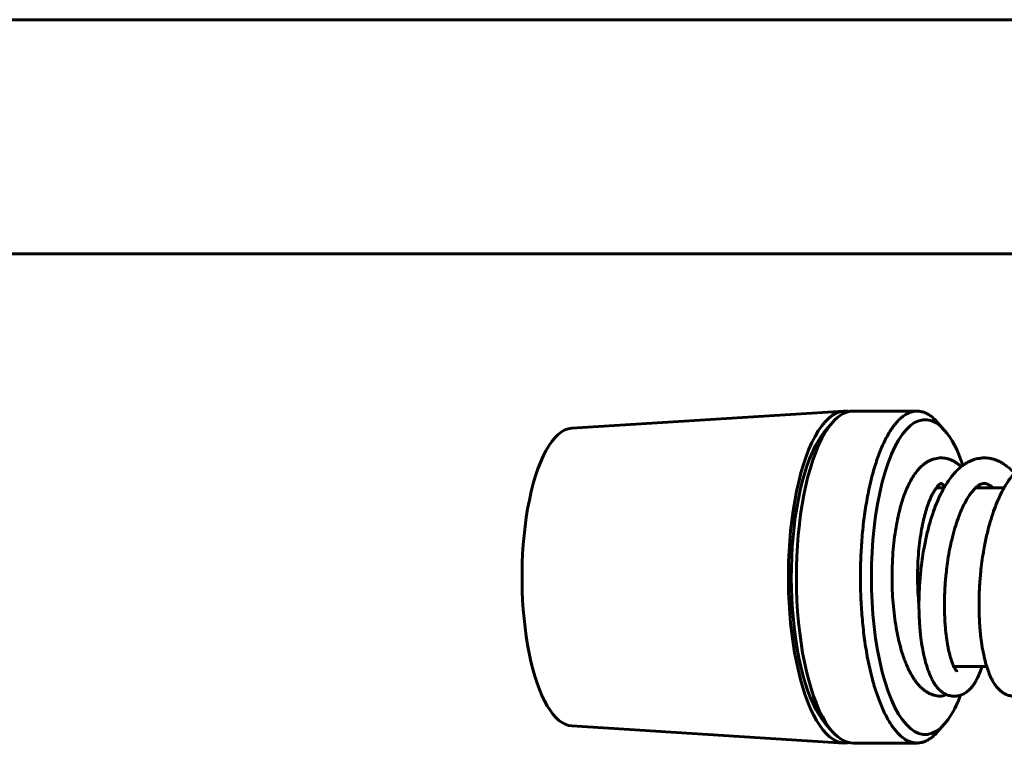
# Model space of a CAD drawing. Units: millimetres. Extents: x -7722 to 8308, y -3665 to 2740.
# Drawn here: x 6078 to 6194, y 651 to 737 of the extents above; entities that cross this region are included whole.
import ezdxf

# ---------------------------------------------------------------- set-up
doc = ezdxf.new("R2010")
doc.units = ezdxf.units.MM
doc.linetypes.add('K5LT_BASIC', pattern=[0])

msp = doc.modelspace()

# ---------------------------------------------------------------- linework, layer by layer
at = {"color": 5, "linetype": 'K5LT_BASIC', "lineweight": 60, "true_color": 0x0000ff}
for p, q in [((6248.88, 737.14), (5917.32, 737.14)), ((5806.59, 709.64), (6250.62, 709.64)), ((6174.7, 691.14), (6142.76, 689.14)), ((6175.79, 691.14), (6183.31, 691.14)), ((6173.37, 689.81), (6172.55, 688.88)), ((6185.72, 689.81), (6186.54, 688.88)), ((6185.58, 682.14), (6186.48, 682.14)), ((6190.2, 682.14), (6193.53, 682.14)), ((6187.62, 661.14), (6191.48, 661.14)), ((6173.37, 653.47), (6172.55, 654.4)), ((6185.72, 653.47), (6186.54, 654.4)), ((6174.7, 652.14), (6142.76, 654.14)), ((6175.79, 652.14), (6183.31, 652.14))]:
    msp.add_line(p, q, dxfattribs=at)
for centre, major_axis, ratio, start_param, end_param in [((6184.25, 671.64), (0, 18.5), 0.341205, 5.911713, 9.79625), ((6174.85, 671.64), (0, -19.5), 0.341205, 3.162947, 4.237326), ((6175.79, 671.64), (0, -19.5), 0.341205, 3.141593, 3.513065), ((6174.85, 671.64), (0, -19.5), 0.341205, 3.070895, 3.162947), ((6142.89, 671.64), (0, -17.5), 0.341205, 3.162947, 4.237326), ((6175.79, 671.64), (0, -19.5), 0.341205, 3.513065, 3.795137), ((6174.85, 671.64), (0, -18.5), 0.341205, 3.513065, 3.795137), ((6184.25, 671.64), (0, 18.5), 0.341205, -0.781466, -0.371472), ((6175.79, 671.64), (0, 19.5), 0.341205, 0.653545, 2.77012), ((6174.85, 671.64), (0, -18.5), 0.341205, 3.795137, 5.911713), ((6174.85, 671.64), (0, -19.5), 0.341205, 4.237326, 6.261831), ((6142.89, 671.64), (0, -17.5), 0.341205, 4.237326, 6.261831), ((6186.06, 659.14), (-0.07, -1.5), 0.939859, 0, 0.56019), ((6184.25, 671.64), (0, 18.5), 0.341205, 3.513065, 3.795137), ((6184.25, 671.64), (0, 18.5), 0.341205, 3.795137, 3.864282), ((6175.79, 671.64), (0, 19.5), 0.341205, 2.77012, 3.141593), ((6174.85, 671.64), (0, -19.5), 0.341205, 6.261831, 6.353883)]:
    msp.add_ellipse(centre, major_axis=major_axis, ratio=ratio, start_param=start_param, end_param=end_param, dxfattribs=at)
for points, knots in [([(6183.31, 652.14), (6183.22, 652.14), (6183, 652.15), (6182.64, 652.23), (6182.22, 652.39), (6181.81, 652.62), (6181.41, 652.94), (6181.01, 653.32), (6180.62, 653.78), (6180.25, 654.31), (6179.88, 654.91), (6179.53, 655.57), (6179.19, 656.3), (6178.87, 657.09), (6178.57, 657.93), (6178.28, 658.83), (6178.02, 659.78), (6177.78, 660.78), (6177.55, 661.82), (6177.35, 662.89), (6177.18, 664.01), (6177.03, 665.15), (6176.9, 666.32), (6176.8, 667.51), (6176.72, 668.71), (6176.67, 669.93), (6176.65, 671.15), (6176.65, 672.38), (6176.68, 673.6), (6176.74, 674.82), (6176.82, 676.02), (6176.92, 677.21), (6177.06, 678.37), (6177.21, 679.51), (6177.39, 680.61), (6177.6, 681.68), (6177.82, 682.72), (6178.07, 683.7), (6178.34, 684.64), (6178.72, 685.82), (6179.04, 686.63), (6179.26, 687.12), (6179.48, 687.62), (6179.83, 688.3), (6180.32, 689.08), (6180.7, 689.6), (6181.09, 690.04), (6181.49, 690.41), (6181.89, 690.71), (6182.31, 690.93), (6182.78, 691.1), (6183.11, 691.14), (6183.31, 691.14)], [0, 0, 0, 0, 0.636669, 1.697483, 2.758298, 3.819113, 4.879927, 5.940742, 7.001557, 8.062371, 9.123186, 10.184001, 11.244815, 12.30563, 13.366445, 14.427259, 15.488074, 16.548889, 17.609703, 18.670518, 19.731333, 20.792147, 21.852962, 22.913777, 23.974591, 25.035406, 26.09622, 27.157035, 28.21785, 29.278664, 30.339479, 31.400294, 32.461108, 33.521923, 34.582738, 35.643552, 36.704367, 37.765182, 38.825996, 39.886811, 42, 42, 42, 44.30773, 45.461595, 46.61546, 47.769325, 48.92319, 50.077055, 51.23092, 52.384785, 54, 54, 54, 54]), ([(6183.31, 691.14), (6183.39, 691.14), (6183.61, 691.13), (6183.97, 691.05), (6184.39, 690.89), (6184.8, 690.66), (6185.25, 690.31), (6185.55, 690), (6185.72, 689.81)], [0, 0, 0, 0, 0.913774, 2.4363, 3.958827, 5.481353, 7.00388, 9, 9, 9, 9]), ([(6185.98, 657.64), (6185.87, 657.65), (6185.76, 657.66), (6185.54, 657.7), (6185.42, 657.72), (6185.2, 657.78), (6185.09, 657.82), (6184.87, 657.91), (6184.76, 657.96), (6184.54, 658.08), (6184.43, 658.15), (6184.2, 658.3), (6184.09, 658.39), (6183.86, 658.58), (6183.75, 658.69), (6183.52, 658.92), (6183.4, 659.06), (6183.21, 659.29), (6183.14, 659.39), (6183.01, 659.57), (6182.95, 659.66), (6182.78, 659.93), (6182.67, 660.1), (6182.47, 660.47), (6182.37, 660.66), (6182.18, 661.06), (6182.09, 661.26), (6181.94, 661.64), (6181.87, 661.82), (6181.72, 662.22), (6181.64, 662.46), (6181.46, 663.03), (6181.36, 663.37), (6181.18, 664.09), (6181.09, 664.46), (6180.93, 665.22), (6180.86, 665.62), (6180.72, 666.48), (6180.66, 666.95), (6180.54, 667.93), (6180.49, 668.43), (6180.42, 669.45), (6180.39, 669.97), (6180.36, 671.04), (6180.36, 671.57), (6180.37, 672.65), (6180.39, 673.19), (6180.45, 674.26), (6180.49, 674.78), (6180.59, 675.79), (6180.65, 676.28), (6180.79, 677.24), (6180.87, 677.7), (6181.03, 678.53), (6181.11, 678.9), (6181.29, 679.62), (6181.38, 679.98), (6181.59, 680.66), (6181.69, 680.98), (6181.92, 681.61), (6182.04, 681.91), (6182.28, 682.44), (6182.4, 682.68), (6182.64, 683.12), (6182.76, 683.34), (6183, 683.7), (6183.12, 683.86), (6183.35, 684.17), (6183.48, 684.31), (6183.71, 684.55), (6183.81, 684.66), (6184.04, 684.85), (6184.15, 684.94), (6184.36, 685.09), (6184.45, 685.15), (6184.67, 685.27), (6184.78, 685.33), (6185.02, 685.43), (6185.14, 685.47), (6185.37, 685.54), (6185.48, 685.57), (6185.71, 685.61), (6185.83, 685.63), (6186.05, 685.64), (6186.17, 685.64), (6186.39, 685.63), (6186.5, 685.62), (6186.72, 685.58), (6186.84, 685.56), (6187.06, 685.49), (6187.17, 685.46), (6187.39, 685.37), (6187.5, 685.31), (6187.72, 685.19), (6187.83, 685.13), (6188.05, 684.98), (6188.15, 684.9), (6188.33, 684.75), (6188.41, 684.68), (6188.48, 684.61)], [0, 0, 0, 0, 2.948893, 2.948893, 5.944868, 5.944868, 9.041225, 9.041225, 12.295072, 12.295072, 15.770188, 15.770188, 19.538195, 19.538195, 23.677245, 23.677245, 28.265804, 28.265804, 31.312085, 31.312085, 34.03214, 34.03214, 38.926799, 38.926799, 43.821458, 43.821458, 48.716117, 48.716117, 52.632539, 52.632539, 57.522898, 57.522898, 64.373453, 64.373453, 71.224007, 71.224007, 78.074562, 78.074562, 85.976804, 85.976804, 94.042896, 94.042896, 102.26277, 102.26277, 110.636735, 110.636735, 119.077942, 119.077942, 127.355793, 127.355793, 135.48092, 135.48092, 143.443889, 143.443889, 150.167859, 150.167859, 157.018248, 157.018248, 163.868638, 163.868638, 170.718907, 170.718907, 176.592953, 176.592953, 182.465763, 182.465763, 187.361971, 187.361971, 192.257451, 192.257451, 196.176922, 196.176922, 200.095257, 200.095257, 203.036322, 203.036322, 206.593861, 206.593861, 209.892794, 209.892794, 213.011899, 213.011899, 216.017739, 216.017739, 218.968203, 218.968203, 221.916214, 221.916214, 224.913143, 224.913143, 228.01191, 228.01191, 231.269791, 231.269791, 234.750734, 234.750734, 238.257482, 238.257482, 240.94645, 240.94645, 240.94645, 240.94645]), ([(6194.72, 683.84), (6194.6, 683.97), (6194.48, 684.1), (6194.21, 684.36), (6194.07, 684.49), (6193.79, 684.72), (6193.65, 684.82), (6193.37, 685), (6193.24, 685.08), (6192.97, 685.22), (6192.83, 685.28), (6192.57, 685.39), (6192.45, 685.44), (6192.2, 685.51), (6192.07, 685.54), (6191.83, 685.59), (6191.72, 685.61), (6191.49, 685.63), (6191.38, 685.64), (6191.22, 685.64), (6191.18, 685.64), (6191.09, 685.64), (6191.04, 685.64), (6190.92, 685.63), (6190.84, 685.62), (6190.65, 685.6), (6190.54, 685.58), (6190.31, 685.54), (6190.2, 685.51), (6189.96, 685.44), (6189.84, 685.4), (6189.6, 685.3), (6189.48, 685.24), (6189.23, 685.12), (6189.1, 685.04), (6188.84, 684.88), (6188.71, 684.79), (6188.45, 684.59), (6188.32, 684.48), (6188.06, 684.24), (6187.93, 684.11), (6187.66, 683.83), (6187.53, 683.67), (6187.25, 683.32), (6187.11, 683.13), (6186.82, 682.71), (6186.68, 682.48), (6186.39, 681.98), (6186.24, 681.71), (6185.94, 681.11), (6185.8, 680.79), (6185.51, 680.11), (6185.37, 679.74), (6185.1, 678.97), (6184.97, 678.55), (6184.7, 677.65), (6184.58, 677.17), (6184.34, 676.15), (6184.22, 675.61), (6184.11, 675), (6184.1, 674.94), (6184.02, 674.49), (6183.96, 674.09), (6183.85, 673.29), (6183.8, 672.89), (6183.73, 672.24), (6183.7, 672), (6183.66, 671.51), (6183.64, 671.27), (6183.61, 670.87), (6183.6, 670.71), (6183.58, 670.38), (6183.57, 670.22), (6183.56, 669.9), (6183.55, 669.74), (6183.55, 669.5), (6183.54, 669.42), (6183.54, 669.26), (6183.54, 669.18), (6183.53, 669.02), (6183.53, 668.94), (6183.53, 668.79), (6183.53, 668.71), (6183.53, 668.55), (6183.53, 668.47), (6183.53, 668.24), (6183.53, 668.08), (6183.53, 667.85), (6183.53, 667.77), (6183.54, 667.61), (6183.54, 667.54), (6183.54, 667.38), (6183.54, 667.31), (6183.55, 667.15), (6183.55, 667.08), (6183.56, 666.93), (6183.56, 666.85), (6183.57, 666.7), (6183.57, 666.62), (6183.58, 666.47), (6183.58, 666.4), (6183.59, 666.25), (6183.6, 666.18), (6183.61, 665.96), (6183.62, 665.81), (6183.64, 665.52), (6183.66, 665.38), (6183.68, 665.1), (6183.7, 664.95), (6183.73, 664.68), (6183.74, 664.54), (6183.76, 664.37), (6183.77, 664.34), (6183.77, 664.31)], [4369.441391, 4369.441391, 4369.441391, 4369.441391, 4372.867654, 4372.867654, 4376.60061, 4376.60061, 4380.044605, 4380.044605, 4383.272755, 4383.272755, 4386.262791, 4386.262791, 4389.048347, 4389.048347, 4391.660906, 4391.660906, 4394.077594, 4394.077594, 4396.404055, 4396.404055, 4397.317369, 4397.317369, 4398.245899, 4398.245899, 4399.867813, 4399.867813, 4402.199887, 4402.199887, 4404.647446, 4404.647446, 4407.230212, 4407.230212, 4410.003821, 4410.003821, 4412.968455, 4412.968455, 4416.151879, 4416.151879, 4419.582835, 4419.582835, 4423.058393, 4423.058393, 4426.969422, 4426.969422, 4431.269057, 4431.269057, 4435.925437, 4435.925437, 4441.050476, 4441.050476, 4446.559781, 4446.559781, 4452.309418, 4452.309418, 4458.496097, 4458.496097, 4465.248753, 4465.248753, 4472.500986, 4472.500986, 4473.262955, 4473.262955, 4478.404226, 4478.404226, 4483.545498, 4483.545498, 4486.652153, 4486.652153, 4489.746178, 4489.746178, 4491.810529, 4491.810529, 4493.874052, 4493.874052, 4495.937576, 4495.937576, 4496.969588, 4496.969588, 4498.001337, 4498.001337, 4499.033033, 4499.033033, 4500.064729, 4500.064729, 4501.096425, 4501.096425, 4503.159818, 4503.159818, 4504.195911, 4504.195911, 4505.22927, 4505.22927, 4506.262502, 4506.262502, 4507.295593, 4507.295593, 4508.328528, 4508.328528, 4509.361293, 4509.361293, 4510.394058, 4510.394058, 4511.42625, 4511.42625, 4513.490332, 4513.490332, 4515.553394, 4515.553394, 4517.615277, 4517.615277, 4519.677159, 4519.677159, 4520.159763, 4520.159763, 4520.159763, 4520.159763]), ([(6201.77, 683.84), (6201.66, 683.97), (6201.53, 684.1), (6201.27, 684.35), (6201.13, 684.48), (6200.85, 684.71), (6200.71, 684.81), (6200.43, 684.99), (6200.29, 685.08), (6200.02, 685.22), (6199.89, 685.28), (6199.63, 685.39), (6199.5, 685.43), (6199.25, 685.51), (6199.13, 685.54), (6198.89, 685.59), (6198.77, 685.61), (6198.54, 685.63), (6198.43, 685.64), (6198.27, 685.64), (6198.23, 685.64), (6198.14, 685.64), (6198.09, 685.64), (6197.97, 685.63), (6197.89, 685.62), (6197.7, 685.6), (6197.59, 685.59), (6197.37, 685.54), (6197.25, 685.51), (6197.02, 685.44), (6196.9, 685.4), (6196.66, 685.3), (6196.53, 685.25), (6196.28, 685.12), (6196.16, 685.05), (6195.9, 684.89), (6195.77, 684.8), (6195.51, 684.6), (6195.37, 684.48), (6195.11, 684.25), (6194.98, 684.12), (6194.72, 683.84), (6194.58, 683.68), (6194.3, 683.33), (6194.16, 683.14), (6193.88, 682.72), (6193.73, 682.49), (6193.44, 681.99), (6193.29, 681.72), (6193, 681.12), (6192.85, 680.8), (6192.57, 680.12), (6192.43, 679.76), (6192.15, 678.98), (6192.02, 678.57), (6191.76, 677.67), (6191.63, 677.2), (6191.39, 676.18), (6191.28, 675.64), (6191.17, 675.03), (6191.16, 674.97), (6191.08, 674.51), (6191.01, 674.12), (6190.9, 673.32), (6190.85, 672.92), (6190.77, 672.19), (6190.74, 671.87), (6190.69, 671.3), (6190.67, 671.06), (6190.65, 670.65), (6190.64, 670.49), (6190.62, 670.17), (6190.61, 670.01), (6190.6, 669.69), (6190.6, 669.53), (6190.59, 669.29), (6190.59, 669.21), (6190.58, 669.05), (6190.58, 668.97), (6190.58, 668.81), (6190.58, 668.73), (6190.58, 668.58), (6190.58, 668.5), (6190.58, 668.26), (6190.58, 668.11), (6190.58, 667.87), (6190.58, 667.79), (6190.59, 667.64), (6190.59, 667.56), (6190.59, 667.41), (6190.59, 667.33), (6190.6, 667.18), (6190.6, 667.1), (6190.61, 666.95), (6190.61, 666.88), (6190.62, 666.72), (6190.62, 666.65), (6190.63, 666.5), (6190.63, 666.43), (6190.64, 666.28), (6190.64, 666.2), (6190.66, 665.98), (6190.67, 665.84), (6190.69, 665.55), (6190.7, 665.4), (6190.73, 665.12), (6190.74, 664.98), (6190.77, 664.7), (6190.79, 664.56), (6190.81, 664.36), (6190.82, 664.29), (6190.86, 664.02), (6190.89, 663.82), (6190.95, 663.43), (6190.98, 663.24), (6191.04, 662.93), (6191.06, 662.81), (6191.11, 662.57), (6191.14, 662.45), (6191.24, 661.99), (6191.33, 661.65), (6191.51, 661.03), (6191.61, 660.73), (6191.81, 660.21), (6191.9, 659.98), (6192.1, 659.58), (6192.19, 659.41), (6192.38, 659.1), (6192.48, 658.96), (6192.67, 658.71), (6192.76, 658.61), (6192.95, 658.41), (6193.04, 658.32), (6193.22, 658.17), (6193.31, 658.1), (6193.49, 657.99), (6193.58, 657.94), (6193.76, 657.85), (6193.84, 657.81), (6194.01, 657.75), (6194.09, 657.73), (6194.26, 657.69), (6194.34, 657.67), (6194.49, 657.65), (6194.57, 657.64), (6194.68, 657.64), (6194.72, 657.64), (6194.79, 657.64), (6194.82, 657.64), (6194.9, 657.65), (6194.95, 657.65), (6195.07, 657.67), (6195.15, 657.68), (6195.3, 657.71), (6195.38, 657.73), (6195.53, 657.78), (6195.61, 657.81), (6195.77, 657.88), (6195.84, 657.93), (6196, 658.02), (6196.08, 658.07), (6196.24, 658.18), (6196.32, 658.25), (6196.48, 658.39), (6196.56, 658.47), (6196.73, 658.65), (6196.81, 658.75), (6196.97, 658.97), (6197.06, 659.09), (6197.23, 659.37), (6197.31, 659.52), (6197.48, 659.85), (6197.57, 660.04), (6197.74, 660.46), (6197.82, 660.69), (6197.94, 661.05), (6197.98, 661.17), (6198.02, 661.29)], [4011.44145, 4011.44145, 4011.44145, 4011.44145, 4014.793778, 4014.793778, 4018.533983, 4018.533983, 4021.983102, 4021.983102, 4025.215892, 4025.215892, 4028.209933, 4028.209933, 4030.9989, 4030.9989, 4033.614409, 4033.614409, 4036.038057, 4036.038057, 4038.366242, 4038.366242, 4039.307233, 4039.307233, 4040.226329, 4040.226329, 4041.834253, 4041.834253, 4044.164828, 4044.164828, 4046.610536, 4046.610536, 4049.191095, 4049.191095, 4051.962201, 4051.962201, 4054.923837, 4054.923837, 4058.103822, 4058.103822, 4061.530896, 4061.530896, 4065.01601, 4065.01601, 4068.923765, 4068.923765, 4073.218982, 4073.218982, 4077.871483, 4077.871483, 4082.992357, 4082.992357, 4088.497472, 4088.497472, 4094.243016, 4094.243016, 4100.423302, 4100.423302, 4107.116043, 4107.116043, 4114.359848, 4114.359848, 4115.147006, 4115.147006, 4120.287775, 4120.287775, 4125.428545, 4125.428545, 4129.567103, 4129.567103, 4132.662134, 4132.662134, 4134.725719, 4134.725719, 4136.789304, 4136.789304, 4138.852888, 4138.852888, 4139.884728, 4139.884728, 4140.91643, 4140.91643, 4141.948133, 4141.948133, 4142.979836, 4142.979836, 4145.043242, 4145.043242, 4146.079024, 4146.079024, 4147.112397, 4147.112397, 4148.145645, 4148.145645, 4149.178752, 4149.178752, 4150.211705, 4150.211705, 4151.24449, 4151.24449, 4152.277275, 4152.277275, 4153.309493, 4153.309493, 4155.373628, 4155.373628, 4157.436752, 4157.436752, 4159.498705, 4159.498705, 4161.560659, 4161.560659, 4162.589047, 4162.589047, 4165.679388, 4165.679388, 4168.76973, 4168.76973, 4170.835903, 4170.835903, 4172.868177, 4172.868177, 4179.00997, 4179.00997, 4185.079758, 4185.079758, 4190.346993, 4190.346993, 4194.771699, 4194.771699, 4198.733646, 4198.733646, 4202.139589, 4202.139589, 4205.119755, 4205.119755, 4207.711783, 4207.711783, 4210.001201, 4210.001201, 4212.05967, 4212.05967, 4213.940231, 4213.940231, 4215.670523, 4215.670523, 4217.297078, 4217.297078, 4218.12977, 4218.12977, 4218.718618, 4218.718618, 4219.804689, 4219.804689, 4221.424484, 4221.424484, 4223.134069, 4223.134069, 4224.959612, 4224.959612, 4226.930864, 4226.930864, 4229.055476, 4229.055476, 4231.458086, 4231.458086, 4234.152245, 4234.152245, 4237.203802, 4237.203802, 4240.685642, 4240.685642, 4244.600727, 4244.600727, 4249.052887, 4249.052887, 4253.953052, 4253.953052, 4256.414667, 4256.414667, 4256.414667, 4256.414667]), ([(6183.53, 668.24), (6183.51, 668.41), (6183.5, 668.59), (6183.44, 669.23), (6183.41, 669.7), (6183.37, 670.67), (6183.36, 671.16), (6183.36, 672.16), (6183.37, 672.66), (6183.41, 673.64), (6183.45, 674.13), (6183.53, 675.07), (6183.58, 675.53), (6183.7, 676.41), (6183.76, 676.84), (6183.91, 677.65), (6183.99, 678.03), (6184.14, 678.68), (6184.21, 678.94), (6184.36, 679.47), (6184.44, 679.74), (6184.62, 680.25), (6184.71, 680.49), (6184.89, 680.93), (6184.98, 681.14), (6185.16, 681.48), (6185.24, 681.62), (6185.39, 681.88), (6185.47, 682), (6185.61, 682.18), (6185.66, 682.25), (6185.77, 682.37), (6185.82, 682.42), (6185.9, 682.5), (6185.94, 682.53), (6185.99, 682.57), (6186.02, 682.59), (6186.06, 682.61), (6186.08, 682.62), (6186.1, 682.63), (6186.11, 682.64), (6186.13, 682.64), (6186.13, 682.64), (6186.13, 682.64)], [76.96442, 76.96442, 76.96442, 76.96442, 79.828828, 79.828828, 87.506139, 87.506139, 95.339696, 95.339696, 103.327608, 103.327608, 111.155018, 111.155018, 118.822698, 118.822698, 126.31911, 126.31911, 133.621858, 133.621858, 138.972496, 138.972496, 144.968663, 144.968663, 150.96483, 150.96483, 156.960997, 156.960997, 161.96189, 161.96189, 166.960678, 166.960678, 170.963819, 170.963819, 174.965577, 174.965577, 177.97243, 177.97243, 180.97714, 180.97714, 184.005429, 184.005429, 186.782222, 186.782222, 190, 190, 190, 190]), ([(6186.12, 682.64), (6186.12, 682.64), (6186.12, 682.64), (6186.13, 682.64), (6186.13, 682.64), (6186.15, 682.63), (6186.16, 682.63), (6186.19, 682.61), (6186.21, 682.6), (6186.25, 682.57), (6186.28, 682.55), (6186.35, 682.5), (6186.38, 682.47), (6186.45, 682.4), (6186.47, 682.38), (6186.52, 682.33), (6186.54, 682.31), (6186.56, 682.28)], [0, 0, 0, 0, 2.464273, 2.464273, 5.00174, 5.00174, 7.667538, 7.667538, 10.519633, 10.519633, 13.623705, 13.623705, 17.053406, 17.053406, 19.003983, 19.003983, 20.490426, 20.490426, 20.490426, 20.490426]), ([(6191.2, 682.64), (6191.19, 682.64), (6191.19, 682.64), (6191.17, 682.64), (6191.16, 682.64), (6191.13, 682.64), (6191.12, 682.64), (6191.07, 682.63), (6191.05, 682.63), (6190.99, 682.62), (6190.96, 682.61), (6190.9, 682.59), (6190.86, 682.58), (6190.79, 682.55), (6190.75, 682.53), (6190.66, 682.48), (6190.62, 682.46), (6190.51, 682.39), (6190.46, 682.35), (6190.33, 682.26), (6190.27, 682.21), (6190.13, 682.08), (6190.06, 682.01), (6189.9, 681.84), (6189.82, 681.74), (6189.64, 681.52), (6189.54, 681.39), (6189.35, 681.11), (6189.25, 680.95), (6189.04, 680.6), (6188.92, 680.39), (6188.69, 679.93), (6188.57, 679.67), (6188.34, 679.12), (6188.22, 678.82), (6187.99, 678.17), (6187.87, 677.81), (6187.63, 677.03), (6187.52, 676.61), (6187.35, 675.91), (6187.29, 675.63), (6187.13, 674.9), (6187.04, 674.44), (6186.9, 673.57), (6186.85, 673.17), (6186.76, 672.45), (6186.72, 672.12), (6186.66, 671.56), (6186.64, 671.31), (6186.61, 670.91), (6186.6, 670.75), (6186.58, 670.42), (6186.57, 670.26), (6186.56, 670.02), (6186.55, 669.94), (6186.55, 669.78), (6186.54, 669.7), (6186.54, 669.54), (6186.53, 669.46), (6186.53, 669.3), (6186.53, 669.22), (6186.52, 669.07), (6186.52, 668.99), (6186.52, 668.83), (6186.52, 668.75), (6186.52, 668.51), (6186.52, 668.36), (6186.52, 668.13), (6186.52, 668.05), (6186.52, 667.89), (6186.52, 667.82), (6186.52, 667.66), (6186.53, 667.59), (6186.53, 667.43), (6186.53, 667.36), (6186.54, 667.21), (6186.54, 667.13), (6186.55, 666.98), (6186.55, 666.91), (6186.56, 666.76), (6186.56, 666.69), (6186.57, 666.54), (6186.57, 666.47), (6186.58, 666.32), (6186.58, 666.25), (6186.59, 666.11), (6186.6, 666.04), (6186.61, 665.89), (6186.62, 665.82), (6186.63, 665.61), (6186.65, 665.48), (6186.67, 665.2), (6186.69, 665.07), (6186.72, 664.8), (6186.74, 664.67), (6186.76, 664.48), (6186.77, 664.42), (6186.81, 664.17), (6186.84, 663.98), (6186.9, 663.62), (6186.93, 663.45), (6187.02, 663), (6187.08, 662.74), (6187.21, 662.26), (6187.28, 662.03), (6187.41, 661.62), (6187.48, 661.44), (6187.61, 661.15), (6187.67, 661.04), (6187.77, 660.85), (6187.81, 660.78), (6187.89, 660.67), (6187.92, 660.63), (6187.96, 660.58), (6187.98, 660.57), (6187.99, 660.56), (6187.99, 660.55), (6187.99, 660.55)], [0, 0, 0, 0, 0.427431, 0.427431, 1.217852, 1.217852, 2.581383, 2.581383, 4.458326, 4.458326, 6.431452, 6.431452, 8.519262, 8.519262, 10.771053, 10.771053, 13.19065, 13.19065, 15.805533, 15.805533, 18.646125, 18.646125, 21.693573, 21.693573, 25.008108, 25.008108, 28.714513, 28.714513, 32.471411, 32.471411, 36.941947, 36.941947, 41.798446, 41.798446, 46.918853, 46.918853, 52.511818, 52.511818, 58.699087, 58.699087, 62.485665, 62.485665, 68.728191, 68.728191, 73.978385, 73.978385, 78.169966, 78.169966, 81.31489, 81.31489, 83.411861, 83.411861, 85.508832, 85.508832, 86.557538, 86.557538, 87.606094, 87.606094, 88.65462, 88.65462, 89.703102, 89.703102, 90.751584, 90.751584, 91.800066, 91.800066, 93.89703, 93.89703, 94.95008, 94.95008, 96.000451, 96.000451, 97.050691, 97.050691, 98.100784, 98.100784, 99.150713, 99.150713, 100.200462, 100.200462, 101.250013, 101.250013, 102.299346, 102.299346, 103.348443, 103.348443, 104.39754, 104.39754, 105.445843, 105.445843, 107.542032, 107.542032, 109.636807, 109.636807, 111.731582, 111.731582, 112.775808, 112.775808, 115.914808, 115.914808, 119.046665, 119.046665, 124.259071, 124.259071, 129.445928, 129.445928, 134.623309, 134.623309, 138.941607, 138.941607, 142.713655, 142.713655, 145.952807, 145.952807, 148.740502, 148.740502, 150.485582, 150.485582, 150.485582, 150.485582]), ([(6192.2, 682.14), (6192.15, 682.19), (6192.1, 682.23), (6191.99, 682.32), (6191.92, 682.37), (6191.81, 682.44), (6191.76, 682.47), (6191.66, 682.52), (6191.62, 682.54), (6191.54, 682.58), (6191.5, 682.59), (6191.43, 682.61), (6191.4, 682.62), (6191.34, 682.63), (6191.32, 682.63), (6191.26, 682.64), (6191.24, 682.64), (6191.21, 682.64), (6191.2, 682.64), (6191.2, 682.64)], [131.758728, 131.758728, 131.758728, 131.758728, 133.940163, 133.940163, 136.795753, 136.795753, 139.447747, 139.447747, 141.88463, 141.88463, 144.14174, 144.14174, 146.249462, 146.249462, 148.216705, 148.216705, 150.083889, 150.083889, 150.514418, 150.514418, 150.514418, 150.514418]), ([(6185.95, 658.36), (6185.81, 658.49), (6185.61, 658.72), (6185.39, 659.04), (6185.27, 659.23), (6185.13, 659.48), (6184.94, 659.85), (6184.76, 660.28), (6184.59, 660.73), (6184.41, 661.25), (6184.25, 661.82), (6184.13, 662.33), (6184.06, 662.62), (6184, 662.91), (6183.95, 663.19), (6183.89, 663.52), (6183.82, 663.92), (6183.79, 664.18), (6183.77, 664.31)], [0, 0, 0, 0, 2.794355, 4.056144, 4.679386, 5.301766, 7.159984, 9.018833, 9.631197, 11.428281, 13.707005, 14.256588, 15.342662, 15.866542, 16.366662, 17.315649, 18.171961, 19, 19, 19, 19]), ([(6185.95, 658.36), (6186, 658.32), (6186.04, 658.28), (6186.18, 658.17), (6186.27, 658.1), (6186.45, 657.98), (6186.54, 657.93), (6186.71, 657.85), (6186.8, 657.81), (6186.97, 657.75), (6187.05, 657.72), (6187.21, 657.69), (6187.29, 657.67), (6187.45, 657.65), (6187.53, 657.64), (6187.64, 657.64), (6187.68, 657.64), (6187.74, 657.64), (6187.77, 657.64), (6187.85, 657.65), (6187.9, 657.65), (6188.03, 657.67), (6188.1, 657.68), (6188.25, 657.71), (6188.33, 657.73), (6188.48, 657.79), (6188.56, 657.82), (6188.72, 657.89), (6188.8, 657.93), (6188.95, 658.02), (6189.03, 658.07), (6189.19, 658.18), (6189.27, 658.25), (6189.43, 658.39), (6189.52, 658.48), (6189.68, 658.65), (6189.76, 658.75), (6189.93, 658.98), (6190.01, 659.1), (6190.18, 659.37), (6190.26, 659.52), (6190.43, 659.86), (6190.52, 660.05), (6190.69, 660.47), (6190.78, 660.69), (6190.88, 661), (6190.9, 661.07), (6190.92, 661.14)], [4561.67494, 4561.67494, 4561.67494, 4561.67494, 4563.168444, 4563.168444, 4565.786517, 4565.786517, 4568.067704, 4568.067704, 4570.119881, 4570.119881, 4571.995681, 4571.995681, 4573.722339, 4573.722339, 4575.346029, 4575.346029, 4576.136967, 4576.136967, 4576.727983, 4576.727983, 4577.823428, 4577.823428, 4579.443818, 4579.443818, 4581.154471, 4581.154471, 4582.98159, 4582.98159, 4584.955077, 4584.955077, 4587.084323, 4587.084323, 4589.489954, 4589.489954, 4592.188033, 4592.188033, 4595.244485, 4595.244485, 4598.732181, 4598.732181, 4602.653947, 4602.653947, 4607.110982, 4607.110982, 4612.017327, 4612.017327, 4613.398243, 4613.398243, 4613.398243, 4613.398243]), ([(6187.67, 661.03), (6187.69, 661.06), (6187.7, 661.09), (6187.72, 661.13), (6187.73, 661.13), (6187.73, 661.14)], [12.777615, 12.777615, 12.777615, 12.777615, 13.898341, 13.898341, 14.166464, 14.166464, 14.166464, 14.166464]), ([(6185.72, 653.47), (6185.52, 653.25), (6185.19, 652.92), (6184.72, 652.57), (6184.31, 652.35), (6183.84, 652.18), (6183.5, 652.14), (6183.31, 652.14)], [0, 0, 0, 0, 2.04546, 3.398816, 4.752173, 6.10553, 8, 8, 8, 8])]:
    msp.add_open_spline(points, degree=3, knots=knots, dxfattribs=at)

doc.saveas('drawing.dxf')
